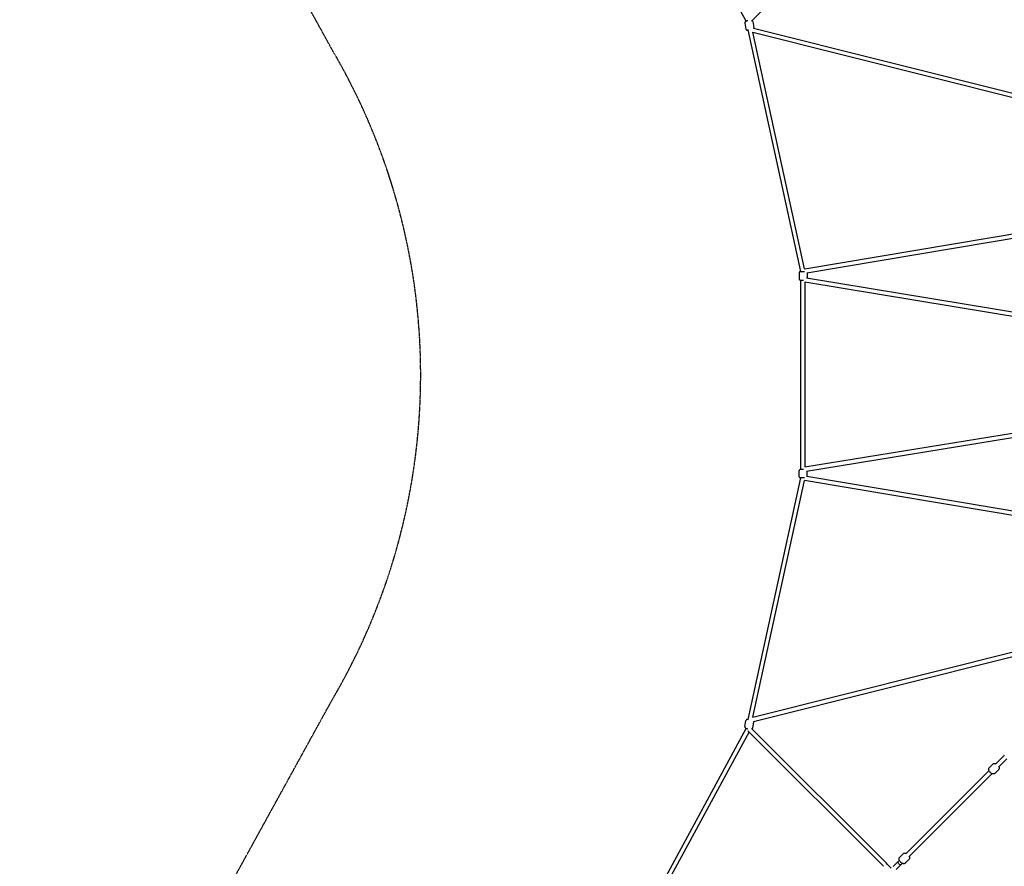
# Model space of a CAD drawing. Units: millimetres. Extents: x -5786 to 11082, y -6837 to 7179.
# Drawn here: x -5786 to -1621, y -2078 to 1501 of the extents above; entities that cross this region are included whole.
import ezdxf

# ---------------------------------------------------------------- set-up
doc = ezdxf.new("R2010")
doc.units = ezdxf.units.MM
doc.header["$MEASUREMENT"] = 0
doc.linetypes.add('BORDER', pattern=[1.75, 0.5, -0.25, 0.5, -0.25, 0, -0.25])
doc.layers.add('HAGS - EN1176 Falling Space', color=30, linetype='BORDER')
doc.layers.add('HAGS-Plan', color=7, linetype='Continuous')
doc.layers.add('HAGS-Dim Plan', color=7, linetype='Continuous', lineweight=100)
doc.dimstyles.new('HAGS - Dim Plan', dxfattribs={"dimtxt": 300, "dimasz": 200, "dimexe": 0.18, "dimexo": 0.0625, "dimgap": 150, "dimtad": 0, "dimlfac": 0.001, "dimrnd": 0.01, "dimzin": 1, "dimdsep": 46, "dimtxsty": 'Standard', "dimblk": 'HAGS - Dim Plan arrow', "dimcen": 0.1, "dimse1": 1, "dimse2": 1, "dimclrd": 1, "dimadec": 0, "dimazin": 0, "dimtfac": 1, "dimtofl": 0, "dimtmove": 0, "dimatfit": 3, "dimfxl": 1, "dimtolj": 1, "dimtzin": 0, "dimarcsym": 0})

# ---------------------------------------------------------------- blocks, each defined once
blk = doc.blocks.new('HAGS - Dim Plan arrow')
at = {"color": 1, "lineweight": 0}
blk.add_lwpolyline([(0, 0, 0, 0.35, 0), (-1, 0, 0.015, 0.015, 0)], format="xyseb", dxfattribs=at)
blk = doc.blocks.new('*D8')
at = {"layer": 'Defpoints', "color": 0, "transparency": 16777216}
for p in [(-5785.7, 6981.9), (-5785.7, 4185.6), (9956.5, 492, -6.9)]:
    blk.add_point(p, dxfattribs=at)
at = {"layer": 'HAGS-Dim Plan', "color": 1, "lineweight": -2, "transparency": 16777216}
for p, q in [((-5585.7, 6981.9), (1235.4, 6981.9)), ((9756.5, 6981.9), (2935.4, 6981.9))]:
    blk.add_line(p, q, dxfattribs=at)
at = {"layer": 'HAGS-Dim Plan', "color": 1, "lineweight": -2, "transparency": 16777216, "xscale": 200, "yscale": 200, "zscale": 200, "rotation": 180}
blk.add_blockref('HAGS - Dim Plan arrow', (-5785.7, 6981.9), dxfattribs=at)
at = {"layer": 'HAGS-Dim Plan', "color": 1, "lineweight": -2, "transparency": 16777216, "xscale": 200, "yscale": 200, "zscale": 200}
blk.add_blockref('HAGS - Dim Plan arrow', (9956.5, 6981.9), dxfattribs=at)
at = {"layer": 'HAGS-Dim Plan', "color": 0, "transparency": 16777216, "insert": (2085.4, 6981.9), "char_height": 300, "attachment_point": 5}
blk.add_mtext('\\A1;15.74m', dxfattribs=at)
blk = doc.blocks.new('*D10')
at = {"layer": 'Defpoints', "color": 0, "transparency": 16777216}
for p in [(-4432.1, 6359.8), (-4432.1, 4432.1, -146.3), (8049.1, 492, 196.9)]:
    blk.add_point(p, dxfattribs=at)
at = {"layer": 'HAGS-Dim Plan', "color": 1, "lineweight": -2, "transparency": 16777216}
for p, q in [((-4232.1, 6359.8), (958.5, 6359.8)), ((7849.1, 6359.8), (2658.5, 6359.8))]:
    blk.add_line(p, q, dxfattribs=at)
at = {"layer": 'HAGS-Dim Plan', "color": 1, "lineweight": -2, "transparency": 16777216, "xscale": 200, "yscale": 200, "zscale": 200, "rotation": 180}
blk.add_blockref('HAGS - Dim Plan arrow', (-4432.1, 6359.8), dxfattribs=at)
at = {"layer": 'HAGS-Dim Plan', "color": 1, "lineweight": -2, "transparency": 16777216, "xscale": 200, "yscale": 200, "zscale": 200}
blk.add_blockref('HAGS - Dim Plan arrow', (8049.1, 6359.8), dxfattribs=at)
at = {"layer": 'HAGS-Dim Plan', "color": 0, "transparency": 16777216, "insert": (1808.5, 6359.8), "char_height": 300, "attachment_point": 5}
blk.add_mtext('\\A1;12.48m', dxfattribs=at)

msp = doc.modelspace()

# ---------------------------------------------------------------- linework, layer by layer
at = {"layer": 'HAGS - EN1176 Falling Space'}
msp.add_lwpolyline([(4876.488, 2116.079), (6799.643, 1980.661, -0.1958064), (7821.542, 1494.945), (8955.804, 1494.945, -0.41421356), (9955.804, 494.945), (9956.529, -493.715, -0.41421356), (8956.529, -1493.715), (7822.267, -1493.715, -0.1958064), (6800.368, -1979.43), (4876.82, -2117.83), (5588.717, -3416.539, -0.7496965), (3417.192, -5588.985), (1376.67, -4465.461, 0.2731139), (-1377.664, -4466.168), (-3416.539, -5588.717, -0.7496965), (-5588.985, -3417.192), (-4465.461, -1376.67, 0.2731139), (-4466.168, 1377.664), (-5588.717, 3416.539, -0.7496965), (-3417.192, 5588.985), (-1376.67, 4465.461), (1377.664, 4466.168), (3416.539, 5588.717, -0.7496965), (5588.985, 3417.192)], format="xyb", close=True, dxfattribs=at)
at = {"layer": 'HAGS-Plan'}
for p, q in [((-2713.254, 1494.381), (-3439.521, 2830.777)), ((-2120.145, 2065.004), (-2689.918, 1495.231)), ((-2718.977, 1486.724), (-2714.248, 1461.669)), ((-2718.977, 1486.724), (-2714.248, 1461.669)), ((-2481.903, 436.116), (-2705.313, 1457.57)), ((-2685.567, 1493.031), (-2680.838, 1467.976)), ((-2685.567, 1493.031), (-2680.838, 1467.976)), ((-2681.67, 1465.527), (-1557.556, 1183.319)), ((-2684.89, 1447.777), (-1561.939, 1165.86)), ((-2466.078, 448.006), (-2684.738, 1447.739)), ((-2465.225, 448.17), (-1452.097, 617.726)), ((-2456.087, 431.448), (-1449.857, 599.851)), ((-2489.691, 431.116), (-2489.691, 405.116)), ((-2489.691, 431.116), (-2489.691, 405.116)), ((-2484.691, 436.116), (-2477.106, 436.116)), ((-2484.691, 436.116), (-2477.106, 436.116)), ((-2477.106, 436.116), (-2466.301, 436.116)), ((-2477.106, 436.116), (-2466.301, 436.116)), ((-2455.691, 431.116), (-2455.691, 408.37)), ((-2455.691, 431.116), (-2455.691, 408.37)), ((-2484.691, 400.116), (-2477.106, 400.116)), ((-2484.691, 400.116), (-2477.106, 400.116)), ((-2481.691, -400.116), (-2481.691, 400.116)), ((-2477.106, 400.116), (-2470.299, 400.116)), ((-2477.106, 400.116), (-2470.299, 400.116)), ((-1465.961, 226.571), (-2465.363, 391.724)), ((-2463.691, -389.411), (-2463.691, 391.448)), ((-1463.025, 244.33), (-2457.813, 408.72)), ((-2465.603, -389.723), (-1466.387, -226.53)), ((-2458.02, -406.723), (-1463.484, -244.295)), ((-2489.691, -431.116), (-2489.691, -405.116)), ((-2489.691, -431.116), (-2489.691, -405.116)), ((-2470.825, -400.116), (-2484.691, -400.116)), ((-2470.825, -400.116), (-2484.691, -400.116)), ((-2455.691, -429.75), (-2455.691, -406.343)), ((-2455.691, -429.75), (-2455.691, -406.343)), ((-2705.313, -1457.57), (-2481.929, -436.116)), ((-2684.738, -1447.739), (-2465.732, -446.306)), ((-2467.089, -436.116), (-2484.691, -436.116)), ((-2467.089, -436.116), (-2484.691, -436.116)), ((-1452.12, -617.903), (-2466.065, -446.25)), ((-1449.729, -600.052), (-2456.119, -429.677)), ((-2684.89, -1447.777), (-1561.939, -1165.86)), ((-2681.67, -1465.527), (-1557.556, -1183.319)), ((-2713.254, -1494.381), (-3439.521, -2830.777)), ((-2718.977, -1486.724), (-2714.248, -1461.669)), ((-2718.977, -1486.724), (-2714.248, -1461.669)), ((-2120.145, -2065.004), (-2689.918, -1495.231)), ((-2685.567, -1493.031), (-2680.838, -1467.976)), ((-2685.567, -1493.031), (-2680.838, -1467.976)), ((-2701.027, -1509.578), (-3040.795, -2134.783)), ((-2132.873, -2077.732), (-2705.417, -1505.188)), ((-1623.077, -1610.349), (-1658.537, -1645.809)), ((-1610.349, -1623.077), (-1645.809, -1658.537)), ((-1621.37, -1608.643), (-1623.077, -1610.349)), ((-1669.088, -1645.047), (-1685.184, -1661.142)), ((-1669.088, -1645.047), (-1685.184, -1661.142)), ((-1686.107, -1673.379), (-2037.628, -2024.9)), ((-1673.379, -1686.107), (-2024.9, -2037.628)), ((-1645.047, -1669.088), (-1661.142, -1685.184)), ((-1645.047, -1669.088), (-1661.142, -1685.184)), ((-2048.179, -2024.138), (-2064.275, -2040.233)), ((-2048.179, -2024.138), (-2064.275, -2040.233)), ((-2114.801, -2070.348), (-2120.145, -2065.004)), ((-2114.801, -2070.348), (-2100.157, -2084.992)), ((-2070.601, -2057.874), (-2090.979, -2078.252)), ((-2057.874, -2070.601), (-2078.252, -2090.979)), ((-2065.198, -2052.47), (-2070.601, -2057.874)), ((-2052.47, -2065.198), (-2057.874, -2070.601)), ((-2024.138, -2048.179), (-2040.233, -2064.275)), ((-2024.138, -2048.179), (-2040.233, -2064.275))]:
    msp.add_line(p, q, dxfattribs=at)
for centre, start, end in [((-2484.691, 431.116), 90, 180), ((-2484.691, 431.116), 90, 180), ((-2460.691, 431.116), 0, 4.546639), ((-2460.691, 431.116), 0, 4.546639), ((-2484.691, 405.116), 180, 270), ((-2484.691, 405.116), 180, 270), ((-2484.691, -405.116), 90, 180), ((-2484.691, -405.116), 90, 180), ((-2484.691, -431.116), 180, 270), ((-2484.691, -431.116), 180, 270)]:
    msp.add_arc(centre, 5, start, end, dxfattribs=at)
at = {"layer": 'HAGS-Plan', "extrusion": (0, 0, -1)}
msp.add_ellipse((-2064.238, -2064.238), major_axis=(6.364, -6.364), ratio=0.48325458, start_param=0, end_param=3.14159265, dxfattribs=at)
at = {"layer": 'HAGS-Plan'}
for points, knots in [([(-2705.551, 1496.707), (-2706.311, 1496.54), (-2707.06, 1496.361), (-2709.205, 1495.804), (-2710.543, 1495.399), (-2713.117, 1494.474), (-2714.306, 1493.969), (-2716.121, 1492.89), (-2716.806, 1492.448), (-2717.806, 1491.315), (-2718.055, 1490.992), (-2718.618, 1490.023), (-2718.932, 1489.279), (-2719.095, 1487.841), (-2719.081, 1487.276), (-2718.977, 1486.724)], [6.43427132, 6.43427132, 6.43427132, 6.43427132, 6.61562885, 6.61562885, 6.96798005, 6.96798005, 7.36136935, 7.36136935, 7.60767549, 7.60767549, 7.68613141, 7.68613141, 7.79361157, 7.79361157, 7.85398163, 7.85398163, 7.85398163, 7.85398163]), ([(-2705.551, 1496.707), (-2706.311, 1496.54), (-2707.06, 1496.361), (-2709.205, 1495.804), (-2710.543, 1495.399), (-2713.117, 1494.474), (-2714.306, 1493.969), (-2716.121, 1492.89), (-2716.806, 1492.448), (-2717.806, 1491.315), (-2718.055, 1490.992), (-2718.618, 1490.023), (-2718.932, 1489.279), (-2719.095, 1487.841), (-2719.081, 1487.276), (-2718.977, 1486.724)], [6.43427132, 6.43427132, 6.43427132, 6.43427132, 6.61562885, 6.61562885, 6.96798005, 6.96798005, 7.36136935, 7.36136935, 7.60767549, 7.60767549, 7.68613141, 7.68613141, 7.79361157, 7.79361157, 7.85398163, 7.85398163, 7.85398163, 7.85398163]), ([(-2714.248, 1461.669), (-2714.13, 1461.048), (-2713.9, 1460.454), (-2713.297, 1459.405), (-2712.923, 1458.97), (-2712.092, 1458.196), (-2711.643, 1457.911), (-2710.602, 1457.359), (-2710.057, 1457.182), (-2708.229, 1456.704), (-2707.04, 1456.631), (-2705.499, 1456.616), (-2705.303, 1456.616), (-2705.105, 1456.618)], [1.570796327, 1.570796327, 1.570796327, 1.570796327, 1.638769592, 1.638769592, 1.713770726, 1.713770726, 1.810790652, 1.810790652, 1.962467026, 1.962467026, 2.34803782, 2.34803782, 2.4032787, 2.4032787, 2.4032787, 2.4032787]), ([(-2714.248, 1461.669), (-2714.13, 1461.048), (-2713.9, 1460.454), (-2713.297, 1459.405), (-2712.923, 1458.97), (-2712.092, 1458.196), (-2711.643, 1457.911), (-2710.602, 1457.359), (-2710.057, 1457.182), (-2708.229, 1456.704), (-2707.04, 1456.631), (-2705.499, 1456.616), (-2705.303, 1456.616), (-2705.105, 1456.618)], [1.570796327, 1.570796327, 1.570796327, 1.570796327, 1.638769592, 1.638769592, 1.713770726, 1.713770726, 1.810790652, 1.810790652, 1.962467026, 1.962467026, 2.34803782, 2.34803782, 2.4032787, 2.4032787, 2.4032787, 2.4032787]), ([(-2705.313, 1457.57), (-2705.332, 1457.654), (-2705.35, 1457.739), (-2705.386, 1457.909), (-2705.404, 1457.994), (-2705.439, 1458.162), (-2705.456, 1458.246), (-2705.473, 1458.33)], [0.0993746688, 0.0993746688, 0.0993746688, 0.0993746688, 0.1204061236, 0.1204061236, 0.1414375784, 0.1414375784, 0.1622008531, 0.1622008531, 0.1622008531, 0.1622008531]), ([(-2685.567, 1493.031), (-2685.684, 1493.652), (-2685.915, 1494.246), (-2686.517, 1495.295), (-2686.892, 1495.73), (-2687.619, 1496.407), (-2687.972, 1496.654), (-2688.301, 1496.849)], [4.71238898, 4.71238898, 4.71238898, 4.71238898, 4.780362245, 4.780362245, 4.855363379, 4.855363379, 4.930764495, 4.930764495, 4.930764495, 4.930764495]), ([(-2685.567, 1493.031), (-2685.684, 1493.652), (-2685.915, 1494.246), (-2686.517, 1495.295), (-2686.892, 1495.73), (-2687.619, 1496.407), (-2687.972, 1496.654), (-2688.301, 1496.849)], [4.71238898, 4.71238898, 4.71238898, 4.71238898, 4.780362245, 4.780362245, 4.855363379, 4.855363379, 4.930764495, 4.930764495, 4.930764495, 4.930764495]), ([(-2680.982, 1465.354), (-2680.89, 1465.657), (-2680.818, 1465.988), (-2680.719, 1466.859), (-2680.733, 1467.424), (-2680.838, 1467.976)], [4.610734291, 4.610734291, 4.610734291, 4.610734291, 4.652018916, 4.652018916, 4.71238898, 4.71238898, 4.71238898, 4.71238898]), ([(-2680.982, 1465.354), (-2680.89, 1465.657), (-2680.818, 1465.988), (-2680.719, 1466.859), (-2680.733, 1467.424), (-2680.838, 1467.976)], [4.610734291, 4.610734291, 4.610734291, 4.610734291, 4.652018916, 4.652018916, 4.71238898, 4.71238898, 4.71238898, 4.71238898]), ([(-2705.105, -1456.618), (-2706.323, -1456.605), (-2707.431, -1456.654), (-2709.34, -1456.968), (-2710.139, -1457.131), (-2711.483, -1457.821), (-2711.833, -1458.031), (-2712.711, -1458.728), (-2713.274, -1459.306), (-2713.95, -1460.586), (-2714.143, -1461.118), (-2714.248, -1461.669)], [3.879909964, 3.879909964, 3.879909964, 3.879909964, 4.2197767, 4.2197767, 4.46608284, 4.46608284, 4.544538757, 4.544538757, 4.652018916, 4.652018916, 4.71238898, 4.71238898, 4.71238898, 4.71238898]), ([(-2705.105, -1456.618), (-2706.323, -1456.605), (-2707.431, -1456.654), (-2709.34, -1456.968), (-2710.139, -1457.131), (-2711.483, -1457.821), (-2711.833, -1458.031), (-2712.711, -1458.728), (-2713.274, -1459.306), (-2713.95, -1460.586), (-2714.143, -1461.118), (-2714.248, -1461.669)], [3.879909964, 3.879909964, 3.879909964, 3.879909964, 4.2197767, 4.2197767, 4.46608284, 4.46608284, 4.544538757, 4.544538757, 4.652018916, 4.652018916, 4.71238898, 4.71238898, 4.71238898, 4.71238898]), ([(-2718.977, -1486.724), (-2719.094, -1487.345), (-2719.096, -1487.983), (-2718.918, -1489.179), (-2718.727, -1489.721), (-2718.236, -1490.744), (-2717.922, -1491.173), (-2717.154, -1492.067), (-2716.711, -1492.43), (-2715.183, -1493.542), (-2714.103, -1494.043), (-2711.467, -1495.105), (-2709.897, -1495.609), (-2707.343, -1496.293), (-2706.454, -1496.509), (-2705.551, -1496.707)], [4.71238898, 4.71238898, 4.71238898, 4.71238898, 4.78036225, 4.78036225, 4.85536338, 4.85536338, 4.95238331, 4.95238331, 5.10405968, 5.10405968, 5.48963047, 5.48963047, 5.9164543, 5.9164543, 6.13209928, 6.13209928, 6.13209928, 6.13209928]), ([(-2718.977, -1486.724), (-2719.094, -1487.345), (-2719.096, -1487.983), (-2718.918, -1489.179), (-2718.727, -1489.721), (-2718.236, -1490.744), (-2717.922, -1491.173), (-2717.154, -1492.067), (-2716.711, -1492.43), (-2715.183, -1493.542), (-2714.103, -1494.043), (-2711.467, -1495.105), (-2709.897, -1495.609), (-2707.343, -1496.293), (-2706.454, -1496.509), (-2705.551, -1496.707)], [4.71238898, 4.71238898, 4.71238898, 4.71238898, 4.78036225, 4.78036225, 4.85536338, 4.85536338, 4.95238331, 4.95238331, 5.10405968, 5.10405968, 5.48963047, 5.48963047, 5.9164543, 5.9164543, 6.13209928, 6.13209928, 6.13209928, 6.13209928]), ([(-2705.473, -1458.33), (-2705.456, -1458.246), (-2705.439, -1458.162), (-2705.404, -1457.994), (-2705.386, -1457.909), (-2705.35, -1457.739), (-2705.332, -1457.655), (-2705.313, -1457.57)], [6.121006624, 6.121006624, 6.121006624, 6.121006624, 6.1417635073, 6.1417635073, 6.1627956791, 6.1627956791, 6.1838278509, 6.1838278509, 6.1838278509, 6.1838278509]), ([(-2688.301, -1496.849), (-2688.081, -1496.718), (-2687.85, -1496.564), (-2687.104, -1495.972), (-2686.54, -1495.394), (-2685.864, -1494.114), (-2685.671, -1493.582), (-2685.567, -1493.031)], [7.635606123, 7.635606123, 7.635606123, 7.635606123, 7.68613141, 7.68613141, 7.79361157, 7.79361157, 7.853981634, 7.853981634, 7.853981634, 7.853981634]), ([(-2688.301, -1496.849), (-2688.081, -1496.718), (-2687.85, -1496.564), (-2687.104, -1495.972), (-2686.54, -1495.394), (-2685.864, -1494.114), (-2685.671, -1493.582), (-2685.567, -1493.031)], [7.635606123, 7.635606123, 7.635606123, 7.635606123, 7.68613141, 7.68613141, 7.79361157, 7.79361157, 7.853981634, 7.853981634, 7.853981634, 7.853981634]), ([(-2680.838, -1467.976), (-2680.72, -1467.355), (-2680.718, -1466.717), (-2680.845, -1465.867), (-2680.907, -1465.601), (-2680.982, -1465.354)], [1.570796327, 1.570796327, 1.570796327, 1.570796327, 1.638769592, 1.638769592, 1.672451016, 1.672451016, 1.672451016, 1.672451016]), ([(-2680.838, -1467.976), (-2680.72, -1467.355), (-2680.718, -1466.717), (-2680.845, -1465.867), (-2680.907, -1465.601), (-2680.982, -1465.354)], [1.570796327, 1.570796327, 1.570796327, 1.570796327, 1.638769592, 1.638769592, 1.672451016, 1.672451016, 1.672451016, 1.672451016]), ([(-1661.142, -1685.184), (-1661.844, -1685.886), (-1662.682, -1686.444), (-1664.519, -1687.258), (-1665.517, -1687.478), (-1667.775, -1687.658), (-1669.014, -1687.513), (-1671.831, -1686.836), (-1673.385, -1686.178), (-1676.421, -1684.474), (-1677.898, -1683.416), (-1680.606, -1681.064), (-1681.842, -1679.78), (-1684.036, -1677.047), (-1684.993, -1675.598), (-1686.551, -1672.54), (-1687.144, -1670.931), (-1687.684, -1667.663), (-1687.683, -1665.977), (-1686.757, -1663.227), (-1686.169, -1662.187), (-1685.303, -1661.263), (-1685.244, -1661.202), (-1685.184, -1661.142)], [3.14159265, 3.14159265, 3.14159265, 3.14159265, 3.32608954, 3.32608954, 3.53217829, 3.53217829, 3.80957951, 3.80957951, 4.18581494, 4.18581494, 4.56798014, 4.56798014, 4.93520911, 4.93520911, 5.30419589, 5.30419589, 5.68976528, 5.68976528, 6.0478534, 6.0478534, 6.26738931, 6.26738931, 6.28318531, 6.28318531, 6.28318531, 6.28318531]), ([(-1661.142, -1685.184), (-1661.844, -1685.886), (-1662.682, -1686.444), (-1664.519, -1687.258), (-1665.517, -1687.478), (-1667.775, -1687.658), (-1669.014, -1687.513), (-1671.831, -1686.836), (-1673.385, -1686.178), (-1676.421, -1684.474), (-1677.898, -1683.416), (-1680.606, -1681.064), (-1681.842, -1679.78), (-1684.036, -1677.047), (-1684.993, -1675.598), (-1686.551, -1672.54), (-1687.144, -1670.931), (-1687.684, -1667.663), (-1687.683, -1665.977), (-1686.757, -1663.227), (-1686.169, -1662.187), (-1685.303, -1661.263), (-1685.244, -1661.202), (-1685.184, -1661.142)], [3.14159265, 3.14159265, 3.14159265, 3.14159265, 3.32608954, 3.32608954, 3.53217829, 3.53217829, 3.80957951, 3.80957951, 4.18581494, 4.18581494, 4.56798014, 4.56798014, 4.93520911, 4.93520911, 5.30419589, 5.30419589, 5.68976528, 5.68976528, 6.0478534, 6.0478534, 6.26738931, 6.26738931, 6.28318531, 6.28318531, 6.28318531, 6.28318531]), ([(-1669.088, -1645.047), (-1668.386, -1644.345), (-1667.549, -1643.786), (-1665.712, -1642.973), (-1664.713, -1642.753), (-1662.455, -1642.572), (-1661.216, -1642.717), (-1658.936, -1643.265), (-1657.883, -1643.648), (-1656.852, -1644.124)], [6.283185307, 6.283185307, 6.283185307, 6.283185307, 6.46768219, 6.46768219, 6.673770945, 6.673770945, 6.951172159, 6.951172159, 7.20291335, 7.20291335, 7.20291335, 7.20291335]), ([(-1669.088, -1645.047), (-1668.386, -1644.345), (-1667.549, -1643.786), (-1665.712, -1642.973), (-1664.713, -1642.753), (-1662.455, -1642.572), (-1661.216, -1642.717), (-1658.936, -1643.265), (-1657.883, -1643.648), (-1656.852, -1644.124)], [6.283185307, 6.283185307, 6.283185307, 6.283185307, 6.46768219, 6.46768219, 6.673770945, 6.673770945, 6.951172159, 6.951172159, 7.20291335, 7.20291335, 7.20291335, 7.20291335]), ([(-1644.124, -1656.852), (-1643.507, -1658.189), (-1643.044, -1659.56), (-1642.547, -1662.568), (-1642.547, -1664.253), (-1643.474, -1667.004), (-1644.062, -1668.043), (-1644.927, -1668.967), (-1644.987, -1669.028), (-1645.047, -1669.088)], [8.505049918, 8.505049918, 8.505049918, 8.505049918, 8.831357929, 8.831357929, 9.189446055, 9.189446055, 9.408981963, 9.408981963, 9.424777961, 9.424777961, 9.424777961, 9.424777961]), ([(-1644.124, -1656.852), (-1643.507, -1658.189), (-1643.044, -1659.56), (-1642.547, -1662.568), (-1642.547, -1664.253), (-1643.474, -1667.004), (-1644.062, -1668.043), (-1644.927, -1668.967), (-1644.987, -1669.028), (-1645.047, -1669.088)], [8.505049918, 8.505049918, 8.505049918, 8.505049918, 8.831357929, 8.831357929, 9.189446055, 9.189446055, 9.408981963, 9.408981963, 9.424777961, 9.424777961, 9.424777961, 9.424777961]), ([(-2040.233, -2064.275), (-2040.935, -2064.977), (-2041.773, -2065.535), (-2043.61, -2066.349), (-2044.608, -2066.569), (-2046.866, -2066.749), (-2048.105, -2066.604), (-2050.922, -2065.927), (-2052.476, -2065.269), (-2055.512, -2063.565), (-2056.989, -2062.507), (-2059.697, -2060.155), (-2060.933, -2058.871), (-2063.127, -2056.138), (-2064.084, -2054.689), (-2065.642, -2051.631), (-2066.235, -2050.022), (-2066.775, -2046.754), (-2066.774, -2045.068), (-2065.848, -2042.318), (-2065.26, -2041.278), (-2064.394, -2040.354), (-2064.335, -2040.293), (-2064.275, -2040.233)], [3.14159265, 3.14159265, 3.14159265, 3.14159265, 3.32608954, 3.32608954, 3.53217829, 3.53217829, 3.80957951, 3.80957951, 4.18581494, 4.18581494, 4.56798014, 4.56798014, 4.93520911, 4.93520911, 5.30419589, 5.30419589, 5.68976528, 5.68976528, 6.0478534, 6.0478534, 6.26738931, 6.26738931, 6.28318531, 6.28318531, 6.28318531, 6.28318531]), ([(-2040.233, -2064.275), (-2040.935, -2064.977), (-2041.773, -2065.535), (-2043.61, -2066.349), (-2044.608, -2066.569), (-2046.866, -2066.749), (-2048.105, -2066.604), (-2050.922, -2065.927), (-2052.476, -2065.269), (-2055.512, -2063.565), (-2056.989, -2062.507), (-2059.697, -2060.155), (-2060.933, -2058.871), (-2063.127, -2056.138), (-2064.084, -2054.689), (-2065.642, -2051.631), (-2066.235, -2050.022), (-2066.775, -2046.754), (-2066.774, -2045.068), (-2065.848, -2042.318), (-2065.26, -2041.278), (-2064.394, -2040.354), (-2064.335, -2040.293), (-2064.275, -2040.233)], [3.14159265, 3.14159265, 3.14159265, 3.14159265, 3.32608954, 3.32608954, 3.53217829, 3.53217829, 3.80957951, 3.80957951, 4.18581494, 4.18581494, 4.56798014, 4.56798014, 4.93520911, 4.93520911, 5.30419589, 5.30419589, 5.68976528, 5.68976528, 6.0478534, 6.0478534, 6.26738931, 6.26738931, 6.28318531, 6.28318531, 6.28318531, 6.28318531]), ([(-2048.179, -2024.138), (-2047.477, -2023.436), (-2046.64, -2022.877), (-2044.803, -2022.064), (-2043.804, -2021.844), (-2041.546, -2021.663), (-2040.307, -2021.808), (-2038.027, -2022.356), (-2036.974, -2022.739), (-2035.943, -2023.215)], [6.283185307, 6.283185307, 6.283185307, 6.283185307, 6.46768219, 6.46768219, 6.673770945, 6.673770945, 6.951172159, 6.951172159, 7.20291335, 7.20291335, 7.20291335, 7.20291335]), ([(-2048.179, -2024.138), (-2047.477, -2023.436), (-2046.64, -2022.877), (-2044.803, -2022.064), (-2043.804, -2021.844), (-2041.546, -2021.663), (-2040.307, -2021.808), (-2038.027, -2022.356), (-2036.974, -2022.739), (-2035.943, -2023.215)], [6.283185307, 6.283185307, 6.283185307, 6.283185307, 6.46768219, 6.46768219, 6.673770945, 6.673770945, 6.951172159, 6.951172159, 7.20291335, 7.20291335, 7.20291335, 7.20291335]), ([(-2023.215, -2035.943), (-2022.598, -2037.28), (-2022.135, -2038.651), (-2021.638, -2041.659), (-2021.638, -2043.344), (-2022.565, -2046.095), (-2023.153, -2047.134), (-2024.018, -2048.058), (-2024.078, -2048.119), (-2024.138, -2048.179)], [8.505049918, 8.505049918, 8.505049918, 8.505049918, 8.831357929, 8.831357929, 9.189446055, 9.189446055, 9.408981963, 9.408981963, 9.424777961, 9.424777961, 9.424777961, 9.424777961]), ([(-2023.215, -2035.943), (-2022.598, -2037.28), (-2022.135, -2038.651), (-2021.638, -2041.659), (-2021.638, -2043.344), (-2022.565, -2046.095), (-2023.153, -2047.134), (-2024.018, -2048.058), (-2024.078, -2048.119), (-2024.138, -2048.179)], [8.505049918, 8.505049918, 8.505049918, 8.505049918, 8.831357929, 8.831357929, 9.189446055, 9.189446055, 9.408981963, 9.408981963, 9.424777961, 9.424777961, 9.424777961, 9.424777961])]:
    msp.add_open_spline(points, degree=3, knots=knots, dxfattribs=at)
for points in [[(-2466.528, 447.903), (-2466.097, 448.007), (-2465.662, 448.096), (-2465.225, 448.17)], [(-2466.065, -446.25), (-2466.106, -446.243), (-2466.146, -446.236), (-2466.187, -446.229)]]:
    msp.add_open_spline(points, degree=3, dxfattribs=at)

# ---------------------------------------------------------------- dimensions: what is measured, and where the dimension line sits
at = {"layer": 'HAGS-Dim Plan'}
for base, p1, p2, picture, middle in [((-5785.681, 6981.942, -6.34), (9956.529, 491.985, -13.267), (-5785.681, 4185.624, -6.34), '*D8', (2085.424, 6981.942, -6.34)), ((-4432.051, 6359.799, -6.34), (8049.15, 492.017, 190.526), (-4432.051, 4432.051, -152.676), '*D10', (1808.549, 6359.799, -6.34))]:
    dim = msp.add_linear_dim(base=base, p1=p1, p2=p2, dimstyle='HAGS - Dim Plan', override={"dimpost": 'm'}, dxfattribs=at)
    dim.commit()
    dim.dimension.update_dxf_attribs({"geometry": picture, "text_midpoint": middle})

doc.saveas('drawing.dxf')
